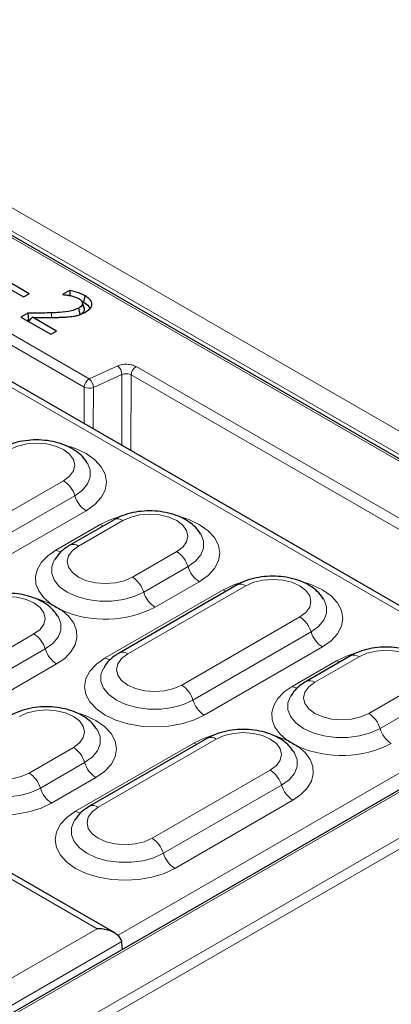
# Model space of a CAD drawing. Units: millimetres. Extents: x 0 to 420, y 0 to 297.
# Drawn here: x 329 to 337, y 140 to 160 of the extents above; entities that cross this region are included whole.
import ezdxf

# ---------------------------------------------------------------- set-up
doc = ezdxf.new("R2010")
doc.units = ezdxf.units.MM

msp = doc.modelspace()

# ---------------------------------------------------------------- linework, layer by layer
at = {"color": 8, "linetype": 'Continuous', "lineweight": 18}
for p, q in [((289.2881, 178.8821), (343.6447, 147.5027)), ((290.3021, 178.9094), (365.9189, 135.2568)), ((365.2696, 135.1548), (289.6528, 178.8075)), ((330.9404, 141.6519), (279.1531, 171.5481)), ((339.766, 146.6567), (315.4769, 160.6785)), ((330.7731, 152.9499), (321.9573, 158.0391)), ((321.8563, 157.8682), (330.6721, 152.779)), ((330.0006, 154.2108), (329.999, 154.3052)), ((331.3593, 153.2143), (330.7731, 152.9499)), ((341.6076, 147.5028), (331.737, 153.2009)), ((330.861, 152.7723), (331.4472, 153.0367)), ((331.4423, 151.5826), (331.4472, 153.0367)), ((331.6308, 151.4738), (331.636, 153.0301)), ((331.636, 153.0301), (341.5066, 147.3319)), ((330.6696, 152.0287), (330.6721, 152.779)), ((330.861, 152.7723), (330.8581, 151.9199)), ((327.8238, 149.4575), (330.2481, 150.8571)), ((328.0552, 149.149), (330.4796, 150.5485)), ((330.711, 150.2399), (328.2867, 148.8404)), ((330.0921, 149.4309), (331.0012, 149.9558)), ((331.4641, 150.0385), (330.555, 149.5136)), ((331.6623, 148.8744), (332.5715, 149.3992)), ((331.8938, 148.5658), (332.8029, 149.0906)), ((333.9895, 148.6972), (331.5652, 147.2977)), ((333.0344, 148.7821), (332.1253, 148.2572)), ((331.1023, 147.215), (333.5266, 148.6145)), ((332.6725, 146.6584), (335.0969, 148.058)), ((327.2177, 146.3085), (329.642, 147.7081)), ((332.9039, 146.3498), (335.3283, 147.7494)), ((327.4491, 146), (329.8735, 147.3995)), ((335.5598, 147.4408), (333.1354, 146.0413)), ((343.6447, 147.2698), (302.6221, 123.588)), ((343.7455, 147.1007), (302.723, 123.4189)), ((330.1049, 147.0909), (327.6806, 145.6914)), ((334.9408, 146.6318), (335.85, 147.1567)), ((336.3129, 147.2394), (335.4037, 146.7145)), ((303.0262, 124.764), (341.6076, 147.0365)), ((336.5111, 146.0753), (337.4202, 146.6001)), ((331.3662, 141.5172), (339.766, 146.3663)), ((336.7425, 145.7667), (337.6517, 146.2915)), ((330.4962, 144.066), (332.9205, 145.4655)), ((333.3834, 145.5482), (330.9591, 144.1487)), ((329.541, 144.8507), (330.4502, 145.3755)), ((329.7725, 144.5421), (330.6816, 145.0669)), ((332.0664, 143.5094), (334.4908, 144.909)), ((330.9131, 144.7583), (330.0039, 144.2335)), ((332.2979, 143.2008), (334.7222, 144.6004)), ((334.9537, 144.2918), (332.5293, 142.8923)), ((313.8823, 131.8045), (330.9404, 141.6519)), ((331.4436, 141.3857), (314.1339, 131.393))]:
    msp.add_line(p, q, dxfattribs=at)
at = {"color": 7, "linetype": 'Continuous', "lineweight": 25}
for p, q in [((343.7161, 147.5098), (289.3595, 178.8892)), ((331.2975, 141.5665), (279.1531, 171.6689)), ((339.9445, 146.6744), (315.6554, 160.6962)), ((329.044, 154.8528), (329.4276, 154.6314)), ((329.5426, 154.6978), (329.159, 154.9192)), ((330.3736, 154.7678), (330.2299, 154.6849)), ((329.4276, 154.6314), (329.5426, 154.6978)), ((330.2299, 154.6849), (330.2371, 154.6807)), ((330.6618, 154.5239), (330.6889, 154.6562)), ((330.5862, 154.2702), (330.5594, 154.4026)), ((330.6656, 154.4258), (330.6292, 154.5357)), ((330.6364, 154.536), (330.6618, 154.5239)), ((330.6778, 154.3886), (330.6395, 154.5043)), ((329.5139, 154.301), (329.3732, 154.2198)), ((329.3732, 154.2198), (329.987, 153.8655)), ((329.5295, 154.1622), (329.5013, 154.1459)), ((329.5288, 154.13), (329.6144, 154.2135)), ((329.5295, 154.1622), (329.5616, 154.1621)), ((330.1021, 153.9319), (329.6144, 154.2135)), ((329.987, 153.8655), (330.1021, 153.9319)), ((331.2856, 150.0562), (330.3765, 149.5313)), ((333.811, 148.7149), (331.3866, 147.3154)), ((336.1343, 147.2571), (335.2252, 146.7322)), ((341.5362, 147.0436), (302.9548, 124.771)), ((333.2049, 145.5659), (330.7805, 144.1664)), ((331.4563, 141.2246), (331.4465, 141.3597))]:
    msp.add_line(p, q, dxfattribs=at)
at = {"color": 7, "linetype": 'Continuous', "lineweight": 25, "flags": 128}
for points in [[(329.5139, 154.301), (329.5217, 154.2316), (329.5295, 154.1622)], [(330.7482, 151.2037), (330.7425, 151.2135), (330.7402, 151.2172)], [(333.0716, 149.7459), (333.0658, 149.7556), (333.0635, 149.7593)], [(335.597, 148.4046), (335.5912, 148.4143), (335.5889, 148.4181)], [(330.1421, 148.0547), (330.1364, 148.0645), (330.1341, 148.0682)], [(330.9503, 145.7221), (330.9445, 145.7319), (330.9422, 145.7356)], [(334.9909, 145.2556), (334.9851, 145.2653), (334.9828, 145.2691)]]:
    msp.add_lwpolyline(points, dxfattribs=at)
at = {"color": 8, "linetype": 'Continuous', "lineweight": 18, "flags": 128}
for points in [[(330.2481, 150.8571), (330.3726, 150.9507), (330.4508, 151.0597), (330.4775, 151.1767), (330.4508, 151.2937), (330.3726, 151.4027), (330.2481, 151.4964), (330.086, 151.5682), (329.8971, 151.6133), (329.6945, 151.6287), (329.4918, 151.6133), (329.303, 151.5682), (329.1408, 151.4964)], [(330.374, 151.5581), (330.4932, 151.5169), (330.711, 151.4136), (330.8898, 151.2879), (331.0227, 151.1444), (331.1045, 150.9887), (331.1321, 150.8268), (331.1045, 150.6649), (331.0227, 150.5092), (330.8898, 150.3657), (330.711, 150.2399)], [(330.4796, 150.5485), (330.6346, 150.6607), (330.7425, 150.7901), (330.7978, 150.93), (330.7978, 151.0735), (330.7482, 151.2037)], [(331.0012, 149.9558), (331.2191, 150.059), (331.452, 150.1319)], [(332.5715, 149.3992), (332.6959, 149.4929), (332.7741, 149.6019), (332.8008, 149.7189), (332.7741, 149.8358), (332.6959, 149.9449), (332.5715, 150.0385), (332.4093, 150.1103), (332.2205, 150.1555), (332.0178, 150.1709), (331.8152, 150.1555), (331.6263, 150.1103), (331.4641, 150.0385)], [(331.0012, 149.9558), (331.0377, 149.9378), (331.0645, 149.9285)], [(332.6974, 150.1003), (332.8165, 150.059), (333.0344, 149.9558), (333.2132, 149.83), (333.346, 149.6865), (333.4278, 149.5308), (333.4555, 149.3689), (333.4278, 149.207), (333.346, 149.0513), (333.2132, 148.9078), (333.0344, 148.7821)], [(332.8029, 149.0906), (332.958, 149.2029), (333.0658, 149.3322), (333.1212, 149.4721), (333.1212, 149.6157), (333.0716, 149.7459)], [(330.555, 149.5136), (330.4306, 149.42), (330.3524, 149.311), (330.3257, 149.194), (330.3524, 149.077), (330.4306, 148.968), (330.555, 148.8744), (330.7172, 148.8026), (330.906, 148.7574), (331.1087, 148.742), (331.3113, 148.7574), (331.5002, 148.8026), (331.6623, 148.8744)], [(329.9844, 148.3268), (329.8406, 148.453), (329.7388, 148.5922), (329.6824, 148.7397), (329.6733, 148.8907), (329.7117, 149.0402), (329.7964, 149.1831), (329.9247, 149.3148), (330.0921, 149.4309)], [(330.0559, 149.2228), (330.0053, 149.0908), (330.0053, 148.9473), (330.0607, 148.8073), (330.1685, 148.678), (330.3236, 148.5658), (330.5179, 148.4763), (330.742, 148.414), (330.9844, 148.3821), (331.233, 148.3821), (331.4754, 148.414), (331.6994, 148.4763), (331.8938, 148.5658)], [(333.5266, 148.6145), (333.7445, 148.7177), (333.9774, 148.7906)], [(335.0969, 148.058), (335.2213, 148.1516), (335.2995, 148.2606), (335.3262, 148.3776), (335.2995, 148.4946), (335.2213, 148.6036), (335.0969, 148.6972), (334.9347, 148.7691), (334.7459, 148.8142), (334.5432, 148.8296), (334.3405, 148.8142), (334.1517, 148.7691), (333.9895, 148.6972)], [(335.2228, 148.759), (335.3419, 148.7177), (335.5598, 148.6145), (335.7386, 148.4888), (335.8714, 148.3453), (335.9532, 148.1896), (335.9809, 148.0277), (335.9532, 147.8658), (335.8714, 147.7101), (335.7386, 147.5666), (335.5598, 147.4408)], [(333.5266, 148.6145), (333.5631, 148.5965), (333.5899, 148.5873)], [(329.642, 147.7081), (329.7665, 147.8017), (329.8447, 147.9107), (329.8714, 148.0277), (329.8447, 148.1447), (329.7665, 148.2537), (329.642, 148.3474), (329.4799, 148.4192), (329.291, 148.4643), (329.0884, 148.4797), (328.8857, 148.4643), (328.6969, 148.4192), (328.5347, 148.3474)], [(329.7551, 148.4131), (329.7658, 148.4098), (329.9844, 148.3268)], [(335.3283, 147.7494), (335.4833, 147.8616), (335.5912, 147.9909), (335.6465, 148.1309), (335.6465, 148.2744), (335.597, 148.4046)], [(330.2126, 148.1951), (330.3564, 148.0688), (330.4582, 147.9297), (330.5146, 147.7821), (330.5238, 147.6311), (330.4853, 147.4817), (330.4006, 147.3387), (330.2724, 147.207), (330.1049, 147.0909)], [(329.8735, 147.3995), (330.0285, 147.5117), (330.1364, 147.6411), (330.1917, 147.781), (330.1917, 147.9245), (330.1421, 148.0547)], [(331.5652, 147.2977), (331.4407, 147.2041), (331.3625, 147.0951), (331.3358, 146.9781), (331.3625, 146.8611), (331.4407, 146.7521), (331.5652, 146.6584), (331.7273, 146.5866), (331.9162, 146.5414), (332.1188, 146.526), (332.3215, 146.5414), (332.5103, 146.5866), (332.6725, 146.6584)], [(335.85, 147.1567), (336.0678, 147.2599), (336.3007, 147.3328)], [(337.4202, 146.6001), (337.5446, 146.6937), (337.6229, 146.8028), (337.6495, 146.9197), (337.6229, 147.0367), (337.5446, 147.1458), (337.4202, 147.2394), (337.258, 147.3112), (337.0692, 147.3564), (336.8665, 147.3718), (336.6639, 147.3564), (336.475, 147.3112), (336.3129, 147.2394)], [(333.1354, 146.0413), (332.9175, 145.938), (332.669, 145.8613), (332.3993, 145.8141), (332.1188, 145.7982), (331.8384, 145.8141), (331.5687, 145.8613), (331.3201, 145.938), (331.1023, 146.0413), (330.9235, 146.167), (330.7906, 146.3105), (330.7088, 146.4662), (330.6812, 146.6281), (330.7088, 146.79), (330.7906, 146.9457), (330.9235, 147.0892), (331.1023, 147.215)], [(335.85, 147.1567), (335.8864, 147.1387), (335.9132, 147.1294)], [(331.0661, 147.0068), (331.0155, 146.8749), (331.0155, 146.7313), (331.0708, 146.5914), (331.1787, 146.4621), (331.3337, 146.3498), (331.5281, 146.2604), (331.7521, 146.1981), (331.9945, 146.1661), (332.2431, 146.1661), (332.4855, 146.1981), (332.7096, 146.2604), (332.9039, 146.3498)], [(335.4037, 146.7145), (335.2793, 146.6209), (335.2011, 146.5119), (335.1744, 146.3949), (335.2011, 146.2779), (335.2793, 146.1689), (335.4037, 146.0753), (335.5659, 146.0035), (335.7548, 145.9583), (335.9574, 145.9429), (336.1601, 145.9583), (336.3489, 146.0035), (336.5111, 146.0753)], [(334.8332, 145.5277), (334.6893, 145.6539), (334.5876, 145.7931), (334.5312, 145.9406), (334.522, 146.0916), (334.5605, 146.2411), (334.6452, 146.384), (334.7734, 146.5157), (334.9408, 146.6318)], [(334.9047, 146.4237), (334.8541, 146.2917), (334.8541, 146.1482), (334.9094, 146.0082), (335.0173, 145.8789), (335.1723, 145.7667), (335.3667, 145.6772), (335.5907, 145.6149), (335.8331, 145.583), (336.0817, 145.583), (336.3241, 145.6149), (336.5481, 145.6772), (336.7425, 145.7667)], [(330.4502, 145.3755), (330.5746, 145.4691), (330.6528, 145.5781), (330.6795, 145.6951), (330.6528, 145.8121), (330.5746, 145.9211), (330.4502, 146.0148), (330.288, 146.0866), (330.0991, 146.1317), (329.8965, 146.1472), (329.6938, 146.1317), (329.505, 146.0866), (329.3428, 146.0148)], [(330.5761, 146.0766), (330.6952, 146.0353), (330.9131, 145.932), (331.0919, 145.8063), (331.2247, 145.6628), (331.3065, 145.5071), (331.3341, 145.3452), (331.3065, 145.1833), (331.2247, 145.0276), (331.0919, 144.8841), (330.9131, 144.7583)], [(330.6816, 145.0669), (330.8366, 145.1791), (330.9445, 145.3085), (330.9998, 145.4484), (330.9998, 145.5919), (330.9503, 145.7221)], [(334.4908, 144.909), (334.6152, 145.0026), (334.6934, 145.1116), (334.7201, 145.2286), (334.6934, 145.3456), (334.6152, 145.4546), (334.4908, 145.5482), (334.3286, 145.6201), (334.1398, 145.6652), (333.9371, 145.6806), (333.7344, 145.6652), (333.5456, 145.6201), (333.3834, 145.5482)], [(328.4337, 145.4899), (328.3093, 145.3963), (328.231, 145.2873), (328.2044, 145.1703), (328.231, 145.0533), (328.3093, 144.9443), (328.4337, 144.8507), (328.5959, 144.7788), (328.7847, 144.7337), (328.9874, 144.7183), (329.19, 144.7337), (329.3789, 144.7788), (329.541, 144.8507)], [(332.9205, 145.4655), (332.957, 145.4475), (332.9838, 145.4383)], [(334.6038, 145.614), (334.6145, 145.6107), (334.8332, 145.5277)], [(330.0039, 144.2335), (329.7861, 144.1303), (329.5375, 144.0536), (329.2678, 144.0064), (328.9874, 143.9904), (328.7069, 144.0064), (328.4372, 144.0536), (328.1886, 144.1303), (327.9708, 144.2335), (327.792, 144.3593), (327.6591, 144.5027), (327.5773, 144.6584), (327.5497, 144.8204), (327.5773, 144.9823), (327.6591, 145.138), (327.792, 145.2814), (327.9708, 145.4072)], [(334.7222, 144.6004), (334.8772, 144.7126), (334.9851, 144.8419), (335.0405, 144.9819), (335.0405, 145.1254), (334.9909, 145.2556)], [(335.0614, 145.3959), (335.2052, 145.2697), (335.307, 145.1305), (335.3634, 144.983), (335.3725, 144.832), (335.3341, 144.6826), (335.2493, 144.5396), (335.1211, 144.4079), (334.9537, 144.2918)], [(327.9346, 145.1991), (327.884, 145.0671), (327.884, 144.9236), (327.9393, 144.7836), (328.0472, 144.6543), (328.2022, 144.5421), (328.3966, 144.4526), (328.6206, 144.3903), (328.863, 144.3584), (329.1117, 144.3584), (329.3541, 144.3903), (329.5781, 144.4526), (329.7725, 144.5421)], [(332.5293, 142.8923), (332.3115, 142.789), (332.0629, 142.7123), (331.7932, 142.6651), (331.5127, 142.6492), (331.2323, 142.6651), (330.9626, 142.7123), (330.714, 142.789), (330.4962, 142.8923), (330.3174, 143.018), (330.1845, 143.1615), (330.1027, 143.3172), (330.0751, 143.4791), (330.1027, 143.641), (330.1845, 143.7967), (330.3174, 143.9402), (330.4962, 144.066)], [(330.9591, 144.1487), (330.8346, 144.0551), (330.7564, 143.946), (330.7297, 143.8291), (330.7564, 143.7121), (330.8346, 143.603), (330.9591, 143.5094), (331.1212, 143.4376), (331.3101, 143.3924), (331.5127, 143.377), (331.7154, 143.3924), (331.9042, 143.4376), (332.0664, 143.5094)], [(330.46, 143.8578), (330.4094, 143.7259), (330.4094, 143.5823), (330.4647, 143.4424), (330.5726, 143.3131), (330.7276, 143.2008), (330.922, 143.1114), (331.146, 143.0491), (331.3884, 143.0171), (331.6371, 143.0171), (331.8795, 143.0491), (332.1035, 143.1114), (332.2979, 143.2008)]]:
    msp.add_lwpolyline(points, dxfattribs=at)
at = {"color": 8, "linetype": 'Continuous', "lineweight": 18}
for centre, radius, start, end in [((331.1993, 153.0245), 0.2482, 2.82296, 49.85986), ((331.8562, 153.0152), 0.2206, 122.6951, 176.15006), ((330.8923, 152.7642), 0.2206, 122.6951, 176.15006), ((330.6131, 152.7601), 0.2482, 2.82296, 49.85986), ((330.7742, 152.9929), 0.237, 244.48141, 291.47422), ((329.9468, 150.39), 0.5558, 16.568, 57.17492), ((331.0123, 150.707), 0.5558, 196.568, 237.17492), ((331.3598, 149.8948), 0.1776, 53.9996, 114.6629), ((330.4506, 149.37), 0.1776, 53.99899, 114.66977), ((330.211, 149.6189), 0.2225, 237.68712, 268.8373), ((332.2702, 148.9321), 0.5558, 16.568, 57.17492), ((333.3357, 149.2491), 0.5558, 196.568, 237.17492), ((331.361, 148.4073), 0.5558, 16.568, 57.17492), ((333.8851, 148.5536), 0.1776, 53.99697, 114.69258), ((332.4266, 148.7243), 0.5558, 196.568, 237.17492), ((331.1032, 150.2498), 2.2394, 246.56747, 297.15548), ((334.7956, 147.5909), 0.5558, 16.568, 57.17492), ((329.3407, 147.241), 0.5558, 16.568, 57.17492), ((335.8611, 147.9079), 0.5558, 196.568, 237.17492), ((330.4063, 147.558), 0.5558, 196.568, 237.17492), ((331.4608, 147.1541), 0.1775, 53.9953, 114.7113), ((331.2212, 147.403), 0.2225, 237.68712, 268.8373), ((336.2085, 147.0957), 0.1776, 53.9996, 114.6629), ((335.2994, 146.5709), 0.1775, 53.9953, 114.7113), ((332.3712, 146.1913), 0.5558, 16.568, 57.17492), ((335.0597, 146.8198), 0.2225, 237.68712, 268.8373), ((333.4367, 146.5083), 0.5558, 196.568, 237.17492), ((336.2098, 145.6082), 0.5558, 16.568, 57.17492), ((337.2753, 145.9252), 0.5558, 196.568, 237.17492), ((333.793, 143.8972), 1.7947, 103.59163, 119.08821), ((333.2791, 145.4046), 0.1776, 53.99697, 114.69258), ((335.9519, 147.4507), 2.2394, 246.56747, 297.15548), ((330.1489, 144.9084), 0.5558, 16.568, 57.17492), ((331.2144, 145.2254), 0.5558, 196.568, 237.17492), ((329.2397, 144.3836), 0.5558, 16.568, 57.17492), ((334.1895, 144.4419), 0.5558, 16.568, 57.17492), ((330.3052, 144.7006), 0.5558, 196.568, 237.17492), ((335.255, 144.7589), 0.5558, 196.568, 237.17492), ((330.6151, 144.254), 0.2225, 237.68712, 268.8373), ((330.8547, 144.0051), 0.1775, 53.9953, 114.7113), ((331.7651, 143.0423), 0.5558, 16.568, 57.17492), ((332.8306, 143.3593), 0.5558, 196.568, 237.17492)]:
    msp.add_arc(centre, radius, start, end, dxfattribs=at)
at = {"color": 7, "linetype": 'Continuous', "lineweight": 25}
for centre, major_axis, ratio, start_param, end_param in [((330.9404, 141.3603), (0.5051, 0), 0.5773815, 0.0872665, 1.5707963), ((331.1939, 141.2139), (0.1526, 0.3237), 0.625261, 5.4457535, 5.5330199)]:
    msp.add_ellipse(centre, major_axis=major_axis, ratio=ratio, start_param=start_param, end_param=end_param, dxfattribs=at)
for points, knots in [([(330.6889, 154.6562), (330.6557, 154.673), (330.5926, 154.705), (330.4847, 154.7412), (330.4108, 154.7589), (330.3736, 154.7678)], [0, 0, 0, 0, 0.35546024, 0.67535266, 1, 1, 1, 1]), ([(330.3736, 154.7678), (330.3752, 154.7441), (330.3777, 154.7083), (330.3802, 154.6725), (330.381, 154.6604)], [0, 0, 0, 0, 0.6621527, 1, 1, 1, 1]), ([(330.2371, 154.6807), (330.2516, 154.6793), (330.2807, 154.6765), (330.332, 154.6706), (330.3673, 154.6633), (330.3888, 154.6589)], [0, 0, 0, 0, 0.2820525, 0.5641915, 1, 1, 1, 1]), ([(330.3888, 154.6589), (330.4158, 154.6519), (330.46, 154.6403), (330.5181, 154.6196), (330.5465, 154.6047), (330.5608, 154.5972)], [0, 0, 0, 0, 0.4359571, 0.7154472, 1, 1, 1, 1]), ([(330.5608, 154.5972), (330.5811, 154.5841), (330.6224, 154.5574), (330.6337, 154.5222), (330.6395, 154.5043)], [0, 0, 0, 0, 0.4906601, 1, 1, 1, 1]), ([(330.7044, 154.324), (330.7438, 154.351), (330.8086, 154.3954), (330.8368, 154.4754), (330.8215, 154.5429), (330.7692, 154.6051), (330.716, 154.6389), (330.6889, 154.6562)], [0, 0, 0, 0, 0.2773249, 0.4564046, 0.6356787, 0.8139936, 1, 1, 1, 1]), ([(330.5594, 154.4026), (330.5114, 154.3811), (330.3966, 154.3295), (330.1921, 154.3141), (330.0541, 154.3077), (329.999, 154.3052)], [0, 0, 0, 0, 0.3010346, 0.7205934, 1, 1, 1, 1]), ([(330.6395, 154.5043), (330.6364, 154.4878), (330.6306, 154.457), (330.5941, 154.4239), (330.5683, 154.4081), (330.5594, 154.4026)], [0, 0, 0, 0, 0.4285316, 0.8026922, 1, 1, 1, 1]), ([(330.5862, 154.2702), (330.6009, 154.2795), (330.6371, 154.3023), (330.6726, 154.3433), (330.6762, 154.3752), (330.6778, 154.3886)], [0, 0, 0, 0, 0.2832678, 0.6986863, 1, 1, 1, 1]), ([(330.6618, 154.5239), (330.7033, 154.4975), (330.7642, 154.459), (330.7806, 154.4086), (330.7859, 154.3927)], [0, 0, 0, 0, 0.6829527, 1, 1, 1, 1]), ([(329.999, 154.3052), (329.9399, 154.3034), (329.8295, 154.3002), (329.6678, 154.3001), (329.5652, 154.3007), (329.5139, 154.301)], [0, 0, 0, 0, 0.3657782, 0.6828461, 1, 1, 1, 1]), ([(329.6144, 154.2135), (329.6735, 154.2127), (329.791, 154.2113), (329.967, 154.2094), (330.0838, 154.2118), (330.1422, 154.213)], [0, 0, 0, 0, 0.3361652, 0.6679281, 1, 1, 1, 1]), ([(330.1422, 154.213), (330.1718, 154.214), (330.2308, 154.2159), (330.3341, 154.2213), (330.4064, 154.2307), (330.4497, 154.2364)], [0, 0, 0, 0, 0.2856449, 0.571355, 1, 1, 1, 1]), ([(330.4497, 154.2364), (330.4778, 154.2419), (330.534, 154.253), (330.6222, 154.281), (330.6743, 154.3082), (330.7044, 154.324)], [0, 0, 0, 0, 0.2970312, 0.5942109, 1, 1, 1, 1]), ([(330.735, 151.2246), (330.7044, 151.2681), (330.6403, 151.3592), (330.503, 151.4719), (330.3341, 151.5683), (330.1357, 151.6404), (329.9176, 151.6848), (329.6901, 151.6993), (329.462, 151.6836), (329.2412, 151.637), (329.0755, 151.5758), (328.9879, 151.528), (328.9622, 151.514)], [0, 0, 0, 0, 0.0894836, 0.1874411, 0.2917118, 0.4005765, 0.5104282, 0.6199877, 0.7297424, 0.840533, 0.9533964, 1, 1, 1, 1]), ([(333.0584, 149.7667), (333.0278, 149.8102), (332.9636, 149.9013), (332.8263, 150.0141), (332.6575, 150.1105), (332.4591, 150.1825), (332.2409, 150.2269), (332.0134, 150.2414), (331.7853, 150.2257), (331.5646, 150.1791), (331.3989, 150.118), (331.3112, 150.0701), (331.2856, 150.0562)], [0, 0, 0, 0, 0.0894836, 0.1874411, 0.2917118, 0.4005765, 0.5104282, 0.6199877, 0.7297424, 0.840533, 0.9533964, 1, 1, 1, 1]), ([(330.3765, 149.5313), (330.3427, 149.5102), (330.2561, 149.456), (330.1457, 149.3584), (330.0889, 149.2695), (330.0643, 149.2311)], [0, 0, 0, 0, 0.26571635, 0.68260973, 1, 1, 1, 1]), ([(335.5838, 148.4255), (335.5531, 148.469), (335.489, 148.56), (335.3517, 148.6728), (335.1829, 148.7692), (334.9844, 148.8413), (334.7663, 148.8857), (334.5388, 148.9002), (334.3107, 148.8845), (334.09, 148.8379), (333.9243, 148.7767), (333.8366, 148.7289), (333.811, 148.7149)], [0, 0, 0, 0, 0.0894836, 0.1874411, 0.2917118, 0.4005765, 0.5104282, 0.6199877, 0.7297424, 0.840533, 0.9533964, 1, 1, 1, 1]), ([(330.1289, 148.0756), (330.0983, 148.1191), (330.0342, 148.2102), (329.8969, 148.3229), (329.728, 148.4193), (329.5296, 148.4914), (329.3115, 148.5358), (329.084, 148.5503), (328.8559, 148.5346), (328.6351, 148.488), (328.4694, 148.4268), (328.3818, 148.379), (328.3561, 148.365)], [0, 0, 0, 0, 0.0894836, 0.1874411, 0.2917118, 0.4005765, 0.5104282, 0.6199877, 0.7297424, 0.840533, 0.9533964, 1, 1, 1, 1]), ([(329.9844, 148.3268), (329.9851, 148.3264), (330.0232, 148.3044), (330.0985, 148.2611), (330.1739, 148.2174), (330.2119, 148.1955), (330.2126, 148.1951)], [0, 0, 0, 0, 0.0093724, 0.5, 0.9906276, 1, 1, 1, 1]), ([(331.3866, 147.3154), (331.3529, 147.2943), (331.2663, 147.24), (331.1559, 147.1425), (331.099, 147.0536), (331.0744, 147.0151)], [0, 0, 0, 0, 0.2657164, 0.6826097, 1, 1, 1, 1]), ([(337.9071, 146.9676), (337.8765, 147.0111), (337.8124, 147.1022), (337.6751, 147.215), (337.5062, 147.3113), (337.3078, 147.3834), (337.0897, 147.4278), (336.8621, 147.4423), (336.634, 147.4266), (336.4133, 147.38), (336.2476, 147.3189), (336.1599, 147.271), (336.1343, 147.2571)], [0, 0, 0, 0, 0.0894836, 0.1874411, 0.2917118, 0.4005765, 0.5104282, 0.6199877, 0.7297424, 0.840533, 0.9533964, 1, 1, 1, 1]), ([(335.2252, 146.7322), (335.1915, 146.7111), (335.1048, 146.6569), (334.9945, 146.5593), (334.9376, 146.4704), (334.913, 146.432)], [0, 0, 0, 0, 0.26571635, 0.68260973, 1, 1, 1, 1]), ([(330.9371, 145.743), (330.9064, 145.7865), (330.8423, 145.8776), (330.705, 145.9903), (330.5362, 146.0867), (330.3377, 146.1588), (330.1196, 146.2032), (329.8921, 146.2177), (329.664, 146.202), (329.4433, 146.1554), (329.2776, 146.0942), (329.1899, 146.0464), (329.1643, 146.0324)], [0, 0, 0, 0, 0.0894836, 0.18744109, 0.29171183, 0.40057651, 0.51042825, 0.61998768, 0.72974236, 0.84053305, 0.95339636, 1, 1, 1, 1]), ([(334.9777, 145.2765), (334.947, 145.32), (334.8829, 145.411), (334.7456, 145.5238), (334.5768, 145.6202), (334.3784, 145.6923), (334.1602, 145.7367), (333.9327, 145.7512), (333.7046, 145.7355), (333.4839, 145.6889), (333.3182, 145.6277), (333.2305, 145.5799), (333.2049, 145.5659)], [0, 0, 0, 0, 0.0894836, 0.1874411, 0.2917118, 0.4005765, 0.5104282, 0.6199877, 0.7297424, 0.840533, 0.9533964, 1, 1, 1, 1]), ([(334.8332, 145.5277), (334.8339, 145.5273), (334.8719, 145.5053), (334.9473, 145.462), (335.0226, 145.4183), (335.0606, 145.3964), (335.0614, 145.3959)], [0, 0, 0, 0, 0.0093724, 0.5, 0.9906276, 1, 1, 1, 1]), ([(330.7805, 144.1664), (330.7468, 144.1453), (330.6602, 144.091), (330.5498, 143.9935), (330.4929, 143.9046), (330.4684, 143.8661)], [0, 0, 0, 0, 0.2657164, 0.6826097, 1, 1, 1, 1])]:
    msp.add_open_spline(points, degree=3, knots=knots, dxfattribs=at)
at = {"color": 8, "linetype": 'Continuous', "lineweight": 18}
for points, knots in [([(331.737, 153.2009), (331.71, 153.2135), (331.6561, 153.2387), (331.5529, 153.2521), (331.4476, 153.2461), (331.3887, 153.2249), (331.3593, 153.2143)], [0, 0, 0, 0, 0.2500318, 0.5, 0.7499682, 1, 1, 1, 1]), ([(331.4472, 153.0367), (331.4623, 153.0425), (331.4917, 153.0539), (331.544, 153.0571), (331.5952, 153.0502), (331.6222, 153.0369), (331.636, 153.0301)], [0, 0, 0, 0, 0.2558111, 0.5, 0.7441712, 1, 1, 1, 1])]:
    msp.add_open_spline(points, degree=3, knots=knots, dxfattribs=at)

doc.saveas('drawing.dxf')
